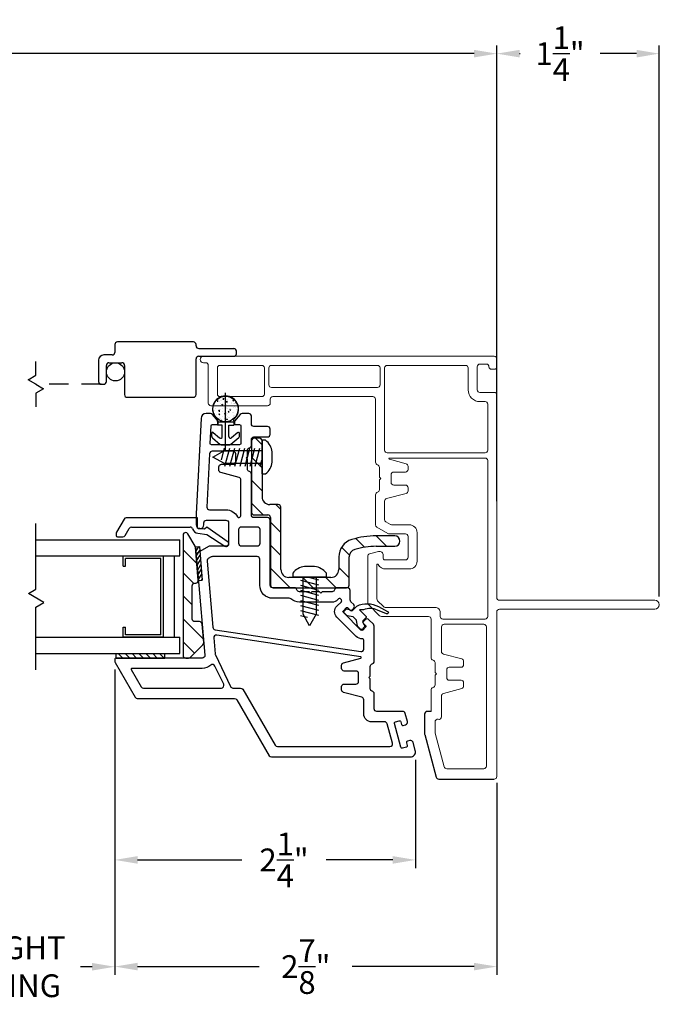
# Model space of a CAD drawing. Extents: x 136 to 178, y 15.7 to 48.2.
# Drawn here: x 150.3 to 155.3, y 15.7 to 23.2 of the extents above; entities that cross this region are included whole.
import ezdxf

# ---------------------------------------------------------------- set-up
doc = ezdxf.new("R2010")
doc.units = 0
doc.header["$LTSCALE"] = 0.3
doc.header["$MEASUREMENT"] = 0
for name, pattern in [('DASHED', [0.75, 0.5, -0.25]), ('HIDDEN2', [0.1875, 0.125, -0.0625]), ('WS6922BU$0$CENTER2', [1.125, 0.75, -0.125, 0.125, -0.125])]:
    doc.linetypes.add(name, pattern=pattern)
for name, color, linetype in [('ex6809$0$HATCH', 1, 'Continuous'), ('ex6809$0$PART', 7, 'Continuous'), ('GLZG-IGSG', 7, 'Continuous'), ('HIDDEN', 1, 'HIDDEN2'), ('PART', 7, 'Continuous'), ('SCREW', 8, 'Continuous'), ('SETAPE03$0$HATCH', 1, 'Continuous'), ('SETAPE03$0$PART', 7, 'Continuous'), ('TIT_BLK', 2, 'Continuous'), ('va8908gb$0$SECTION', 7, 'Continuous'), ('VA8937SB$0$HATCH', 1, 'Continuous'), ('VA8937SB$0$PART', 7, 'Continuous'), ('VA8937SB$0$SETAPE02$0$HATCH', 1, 'Continuous'), ('VA8937SB$0$SETAPE02$0$PART', 8, 'Continuous'), ('VX8405$0$PART', 7, 'Continuous'), ('VX8405$0$SECTION', 7, 'Continuous'), ('VX8405$0$WSXTRD02$0$PART', 8, 'Continuous'), ('WS6922BU$0$CENTER', 6, 'WS6922BU$0$CENTER2'), ('WS6922BU$0$HATCH', 1, 'Continuous'), ('WS6922BU$0$PART', 7, 'Continuous')]:
    doc.layers.add(name, color=color, linetype=linetype)
doc.styles.add('ARCHITECTURAL', font='simplex.shx')
doc.dimstyles.new('DIM-MMSTACKED', dxfattribs={"dimscale": 0, "dimtxt": 0.125, "dimasz": 0.125, "dimexe": 0.063, "dimexo": 0.063, "dimgap": 0.07, "dimtad": 0, "dimtih": 1, "dimtoh": 1, "dimdec": 4, "dimzin": 4, "dimdsep": 46, "dimlunit": 4, "dimtxsty": 'ARCHITECTURAL', "dimcen": 0.02, "dimclrt": 7, "dimadec": 0, "dimazin": 0, "dimtfac": 0.75, "dimtdec": 4, "dimtmove": 2, "dimatfit": 3, "dimfxl": 0, "dimfrac": 1, "dimtolj": 1, "dimtzin": 4, "dimarcsym": 0})

# ---------------------------------------------------------------- blocks, each defined once
blk = doc.blocks.new('*X8')
at = {"color": 0}
for p, q in [((18.1824, 6.0378), (18.2174, 6.0728)), ((18.1824, 5.9848), (18.2174, 6.0198)), ((18.1824, 5.9318), (18.2174, 5.9668)), ((18.1824, 5.8787), (18.2174, 5.9137)), ((18.1824, 5.8257), (18.2174, 5.8607)), ((18.1824, 5.7727), (18.2174, 5.8077)), ((18.1824, 5.7196), (18.2174, 5.7546))]:
    blk.add_line(p, q, dxfattribs=at)
blk = doc.blocks.new('SETAPE03', base_point=(18.1824, 5.7147))
at = {"layer": 'SETAPE03$0$PART', "linetype": 'Continuous'}
for p, q in [((18.1824, 6.0897), (18.1824, 5.7147)), ((18.1824, 6.0897), (18.2174, 6.0897)), ((18.2174, 6.0897), (18.2174, 5.7147)), ((18.1824, 5.7147), (18.2174, 5.7147))]:
    blk.add_line(p, q, dxfattribs=at)
at = {"layer": 'SETAPE03$0$PART'}
blk.add_line((18.1824, 5.7147), (18.2174, 5.7147), dxfattribs=at)
at = {"layer": 'SETAPE03$0$HATCH'}
blk.add_blockref('*X8', (0, 0), dxfattribs=at)
blk = doc.blocks.new('VX8405$0$WSXTRD02', base_point=(0.1, 0.165))
at = {"layer": 'VX8405$0$WSXTRD02$0$PART'}
blk.add_lwpolyline([(0.0982, 0.1109), (0.0747, 0.1444, -0.153915), (0.0729, 0.1501), (0.0729, 0.1799, -0.153915), (0.0747, 0.1856), (0.0982, 0.2191, 0.153915), (0.1, 0.2249), (0.1, 0.2534, 0.414214), (0.09, 0.2634), (0.076, 0.2634, 0.339454), (0.0566, 0.2486), (0.0514, 0.2291, -0.339454), (0.0418, 0.2217), (-0.0063, 0.2217, 0.24357), (-0.12, 0.1014), (-0.1443, 0.0256, 0.414214), (-0.1378, 0.013), (-0.137, 0.0128, 0.389178), (-0.1248, 0.0185), (-0.0955, 0.0886, -0.212518), (-0.022, 0.1646), (0, 0.1866), (0, 0.1183, 0.414214), (0.01, 0.1083), (0.0418, 0.1083, -0.339454), (0.0514, 0.1009), (0.0566, 0.0814, 0.339454), (0.076, 0.0666), (0.09, 0.0666, 0.414214), (0.1, 0.0766), (0.1, 0.1051, 0.153915)], format="xyb", close=True, dxfattribs=at)
blk = doc.blocks.new('VX8405')
at = {"layer": 'VX8405$0$PART'}
blk.add_lwpolyline([(0.7342, 0.3311), (1.0066, 0.3311, 0.198912), (1.0207, 0.3369), (1.0554, 0.3716, 0.414214), (1.0554, 0.3999), (1.0413, 0.414, 0.414214), (1.0271, 0.414), (1.0112, 0.3981, -0.414214), (0.9971, 0.3981), (0.9759, 0.4193, -0.414214), (0.9759, 0.4335), (1.1102, 0.5678, -0.414214), (1.1244, 0.5678), (1.1456, 0.5466, -0.414214), (1.1456, 0.5325), (1.1297, 0.5166, 0.414214), (1.1297, 0.5024), (1.1438, 0.4883, 0.414214), (1.1721, 0.4883), (1.1935, 0.5097, -0.198912), (1.2076, 0.5156), (1.28, 0.5156, 0.414214), (1.3, 0.5356), (1.3, 0.6156, 0.341999), (1.285, 0.6349, -0.341999), (1.27, 0.6543), (1.27, 0.73), (1.2594, 0.7406), (1.27, 0.7512), (1.27, 0.81), (1.2594, 0.8206), (1.27, 0.8312), (1.27, 0.9056, -0.341999), (1.285, 0.9249, 0.341999), (1.3, 0.9443), (1.3, 1.1106, -0.414214), (1.32, 1.1306), (1.82, 1.1306, 0.414214), (1.84, 1.1506), (1.84, 1.2556, -0.414214), (1.86, 1.2756), (2.175, 1.2756, 0.341999), (2.1944, 1.2906, -0.341999), (2.2137, 1.3056), (2.2894, 1.3056), (2.3, 1.3162), (2.3106, 1.3056), (2.3563, 1.3056, -0.341999), (2.3756, 1.2906, 0.341999), (2.395, 1.2756), (2.44, 1.2756, -0.414214), (2.46, 1.2556), (2.46, 1.1506, 0.414214), (2.48, 1.1306), (2.52, 1.1306, 0.414214), (2.54, 1.1506), (2.54, 1.2556, -0.414214), (2.56, 1.2756), (2.62, 1.2756, 0.414214), (2.64, 1.2956), (2.64, 1.3459, 0.221695), (2.6329, 1.3612), (2.58, 1.4056), (2.555, 1.4056), (2.555, 1.3656, -0.414214), (2.545, 1.3556), (2.41, 1.3556, -0.414214), (2.4, 1.3656), (2.4, 1.5824, -0.429498), (2.4105, 1.5924), (2.5455, 1.5854, -0.399092), (2.555, 1.5754), (2.555, 1.5306), (2.58, 1.5306), (2.6329, 1.5749, 0.221695), (2.64, 1.5902), (2.64, 1.6226, 0.399092), (2.6021, 1.6625), (1.87, 1.7006), (1.785, 1.7006, 1), (1.785, 1.6406), (1.8, 1.6406, -0.414214), (1.82, 1.6206), (1.82, 1.4706, -0.414214), (1.8, 1.4506), (1.64, 1.4506, -0.414214), (1.62, 1.4706), (1.62, 1.5952, 0.131652), (1.6173, 1.6052), (1.5681, 1.6905, 0.291473), (1.549, 1.7004), (1.4277, 1.6898), (1.4181, 1.6783), (1.4066, 1.688), (0.7817, 1.6333, -0.440011), (0.76, 1.6532), (0.76, 2.3156, 0.414214), (0.75, 2.3256), (0.7354, 2.3256, 0.131652), (0.7254, 2.3229), (0.46, 2.1697, 0.267949), (0.45, 2.1524), (0.45, 1.4043, -0.267949), (0.44, 1.387), (0.01, 1.1387, 0.267949), (0, 1.1214), (0, 0.0531, 0.494322), (0.0505, 0.0145), (0.1131, 0.0315, 0.414214), (0.1271, 0.056), (0.1219, 0.0753, 0.414214), (0.1096, 0.0824), (0.0879, 0.0765, -0.414214), (0.0756, 0.0835), (0.0678, 0.1124, -0.414214), (0.0748, 0.1247), (0.2581, 0.1746, -0.414214), (0.2704, 0.1675), (0.2783, 0.1386, -0.414214), (0.2712, 0.1263), (0.2495, 0.1204, 0.414214), (0.2425, 0.1081), (0.2478, 0.0888, 0.414214), (0.2723, 0.0748), (0.3352, 0.0919, 0.3384), (0.35, 0.1112), (0.35, 0.3111, -0.414214), (0.37, 0.3311), (0.4856, 0.3311, 0.341999), (0.505, 0.3461, -0.341999), (0.5243, 0.3611), (0.6, 0.3611), (0.6106, 0.3717), (0.6212, 0.3611), (0.6956, 0.3611, -0.341999), (0.715, 0.3461, 0.341999), (0.7343, 0.3311)], format="xyb", dxfattribs=at)
for points in [[(0.53, 1.5061, 0.551675), (0.5586, 1.488), (0.6992, 1.5552, 0.50012), (0.7055, 1.5866, -0.184526), (0.68, 1.6532), (0.68, 2.1957, 0.57735), (0.6725, 2.2), (0.54, 2.1235, 0.267949), (0.53, 2.1062)], [(0.899, 0.4111, 0.436825), (0.909, 0.4218, -0.218893), (0.9264, 0.4688), (1.0749, 0.6173, -0.414214), (1.1597, 0.6173), (1.1937, 0.5834, 0.414214), (1.2078, 0.5834), (1.2149, 0.5904, 0.414214), (1.2149, 0.6046), (1.2076, 0.6119, -0.198912), (1.19, 0.6543), (1.19, 0.9056, -0.182676), (1.215, 0.9717, 0.182676), (1.22, 0.9849), (1.22, 1.1106, -0.414214), (1.32, 1.2106), (1.52, 1.2106, 0.414214), (1.54, 1.2306), (1.54, 1.5748, 0.131652), (1.5373, 1.5848), (1.5248, 1.6064, 0.291473), (1.5058, 1.6163), (0.9967, 1.5718, 0.346476), (0.9786, 1.5549), (0.8099, 0.434, 0.458681), (0.8297, 0.4111)], [(1.8458, 1.3817, 0.358354), (1.8408, 1.37, 0.333977), (1.86, 1.3556), (2.1292, 1.3556, 0.339454), (2.1486, 1.3704), (2.1862, 1.5107, -0.339454), (2.2055, 1.5256), (2.23, 1.5256, -0.414214), (2.25, 1.5056), (2.25, 1.4156, 0.414214), (2.27, 1.3956), (2.33, 1.3956, 0.414214), (2.35, 1.4156), (2.35, 1.5765, 0.399092), (2.331, 1.5965), (1.921, 1.6178, 0.429498), (1.9, 1.5978), (1.9, 1.4706, -0.280776)], [(0.2552, 0.2308, 0.3384), (0.27, 0.2501), (0.27, 0.3511, -0.414214), (0.33, 0.4111), (0.4399, 0.4111, 0.339454), (0.4592, 0.4259), (0.4968, 0.5662, -0.339454), (0.5161, 0.5811), (0.5406, 0.5811, -0.414214), (0.5606, 0.5611), (0.5606, 0.4711, 0.414214), (0.5806, 0.4511), (0.6406, 0.4511, 0.414214), (0.6606, 0.4711), (0.6606, 0.5611, -0.414214), (0.6806, 0.5811), (0.7051, 0.5811, -0.339454), (0.7244, 0.5662), (0.7598, 0.4342, 0.812967), (0.7696, 0.4348), (0.9362, 1.5417, 0.485359), (0.9147, 1.5646), (0.7923, 1.5539, 0.089854), (0.7854, 1.5521), (0.5414, 1.4354, 0.288929), (0.53, 1.4174), (0.53, 1.3581, -0.267949), (0.52, 1.3408), (0.09, 1.0926, 0.267949), (0.08, 1.0752), (0.08, 0.2093, 0.494322), (0.1052, 0.19)], [(1.75, 1.3706, -0.414214), (1.77, 1.3506), (1.77, 1.2306, -0.414214), (1.75, 1.2106), (1.64, 1.2106, -0.414214), (1.62, 1.2306), (1.62, 1.3506, -0.414214), (1.64, 1.3706)]]:
    blk.add_lwpolyline(points, format="xyb", close=True, dxfattribs=at)
blk.add_arc((0.33, 0.3111), 0.06, 180, 180, dxfattribs=at)
at = {"layer": 'VX8405$0$SECTION', "xscale": -1, "rotation": 315}
blk.add_blockref('VX8405$0$WSXTRD02', (1.0452, 0.4986), dxfattribs=at)
blk = doc.blocks.new('va8908gb')
at = {"layer": 'va8908gb$0$SECTION', "linetype": 'Continuous'}
for p, q in [((-0.0795, 0.6382), (-0.0795, 0.5972)), ((-0.0534, 0.6482), (-0.0695, 0.6482)), ((0.0565, 0.5879), (-0.0434, 0.6456)), ((-0.0695, 0.5798), (-0.0145, 0.5481)), ((-0.0045, 0.5308), (-0.0045, 0.0794)), ((0.0665, 0.0231), (0.0665, 0.5706)), ((-0.0521, 0.0206), (-0.0606, -0.0487)), ((-0.0192, -0.0315), (-0.0125, 0.0231)), ((-0.0125, 0.0231), (0.0665, 0.0231)), ((-0.0606, -0.0487), (-0.1503, -0.1878)), ((-0.1205, -0.2125), (-0.0053, -0.0493)), ((-0.0053, -0.0493), (-0.0192, -0.0315))]:
    blk.add_line(p, q, dxfattribs=at)
for centre, radius, start, end in [((-0.0695, 0.6382), 0.01, 90, 180), ((-0.0534, 0.6282), 0.02, 60, 90), ((-0.0595, 0.5972), 0.02, 180, 240), ((-0.0245, 0.5308), 0.02, 0, 60), ((0.0465, 0.5706), 0.02, 0, 60), ((-0.0245, 0.0794), 0.02, 286.54344, 0), ((-0.0054, 0.0151), 0.047, 106.54344, 173.26781), ((-0.134, -0.1985), 0.0195, 145.27738, 314.15)]:
    blk.add_arc(centre, radius, start, end, dxfattribs=at)
blk = doc.blocks.new('WS6922BU')
at = {"layer": 'WS6922BU$0$HATCH', "ltscale": 3.333333}
h = blk.add_hatch(dxfattribs=at)
h.set_pattern_fill('AR-CONC', color=256, scale=0.01, style=0)
h.paths.add_polyline_path([(0, 0.3727), (0, 0.1773, 0.414214), (0.0977, 0.275, 0.414214)])
h.paths.add_polyline_path([(0, 0.3727, 0.414214), (-0.0977, 0.275, 0.414214), (0, 0.1773)])
at = {"layer": 'WS6922BU$0$CENTER', "ltscale": 3.333333}
blk.add_line((0, -0.0429), (0, 0.4), dxfattribs=at)
at = {"layer": 'WS6922BU$0$PART', "ltscale": 3.333333}
for p, q in [((-0.0625, 0.175), (0.0625, 0.175)), ((-0.0625, 0.175), (-0.0625, 0.15)), ((0.0625, 0.175), (0.0625, 0.15)), ((-0.106, 0.0635), (-0.106, 0.0897)), ((-0.0957, 0.0945), (-0.0464, 0.053)), ((-0.025, 0.15), (-0.0625, 0.15)), ((-0.025, 0.0629), (-0.025, 0.15)), ((0.025, 0.0629), (0.025, 0.15)), ((0.025, 0.15), (0.0625, 0.15)), ((0.0957, 0.0945), (0.0464, 0.053)), ((0.106, 0.0635), (0.106, 0.0897)), ((-0.1014, 0.0535), (-0.0414, 0.0031)), ((-0.033, 0), (0.033, 0)), ((0.1014, 0.0535), (0.0414, 0.0031))]:
    blk.add_line(p, q, dxfattribs=at)
blk.add_circle((0, 0.275), 0.0977, dxfattribs=at)
for centre, radius, start, end in [((0, 0.275), 0.1, 308.68219, 231.31781), ((-0.0926, 0.186), 0.032, 339.9584, 20.0416), ((0.0926, 0.186), 0.032, 159.9584, 200.0416), ((-0.0997, 0.0897), 0.00625, 49.91165, 180), ((0.0998, 0.0897), 0.00625, 0, 130.08835), ((-0.093, 0.0635), 0.013, 180, 229.91165), ((-0.038, 0.0629), 0.013, 229.91165, 0), ((-0.033, 0.013), 0.013, 229.91165, 270), ((0.038, 0.0629), 0.013, 180, 310.08835), ((0.033, 0.013), 0.013, 270, 310.08835), ((0.093, 0.0635), 0.013, 310.08835, 0)]:
    blk.add_arc(centre, radius, start, end, dxfattribs=at)
blk = doc.blocks.new('ex6809')
at = {"layer": 'ex6809$0$HATCH', "ltscale": 3.333333}
h = blk.add_hatch(dxfattribs=at)
h.set_pattern_fill('ANSI31', color=256, style=0)
h.paths.add_polyline_path([(6.4752, 4.9477, 0.414214), (6.4552, 4.9677), (5.9052, 4.9677, 0.414214), (5.8852, 4.9477), (5.8852, 4.8427, -0.414214), (5.8652, 4.8227), (5.3452, 4.8227, 0.414214), (5.3252, 4.8027), (5.3252, 4.2373, 0.414214), (5.3452, 4.2173), (5.5624, 4.2173, -0.330791), (5.6199, 4.1746, -0.07337), (5.6444, 4.0088), (5.6444, 3.8673, 1), (5.7244, 3.8673), (5.7244, 4.0088, 0.07337), (5.6965, 4.1977, 0.330791), (5.5624, 4.2973), (5.4652, 4.2973, -0.414214), (5.4052, 4.3573), (5.4052, 4.6827, -0.414214), (5.4652, 4.7427), (5.9452, 4.7427, 0.414214), (5.9652, 4.7627), (5.9652, 4.8277, -0.414214), (6.0252, 4.8877), (6.4552, 4.8877, 0.414214), (6.4752, 4.9077)])
at = {"layer": 'ex6809$0$PART'}
for p, q in [((5.8852, 4.9477), (5.8852, 4.8427)), ((6.4552, 4.9677), (5.9052, 4.9677)), ((6.4752, 4.9077), (6.4752, 4.9477)), ((6.4552, 4.8877), (6.0252, 4.8877)), ((5.3252, 4.8027), (5.3252, 4.2373)), ((5.8652, 4.8227), (5.3452, 4.8227)), ((5.9652, 4.7627), (5.9652, 4.8277)), ((5.4652, 4.7427), (5.9452, 4.7427)), ((5.4052, 4.3573), (5.4052, 4.6827)), ((5.5624, 4.2973), (5.4652, 4.2973)), ((5.3452, 4.2173), (5.5624, 4.2173)), ((5.6444, 4.0088), (5.6444, 3.8673)), ((5.7244, 3.8673), (5.7244, 4.0088))]:
    blk.add_line(p, q, dxfattribs=at)
for centre, radius, start, end in [((5.9052, 4.9477), 0.02, 90, 180), ((6.4552, 4.9477), 0.02, 360, 90), ((6.0252, 4.8277), 0.06, 90, 180), ((6.4552, 4.9077), 0.02, 270, 0), ((5.3452, 4.8027), 0.02, 90, 180), ((5.8652, 4.8427), 0.02, 270, 0), ((5.4652, 4.6827), 0.06, 90, 180), ((5.9452, 4.7627), 0.02, 270, 0), ((5.4652, 4.3573), 0.06, 180, 270), ((5.5624, 4.1573), 0.14, 16.78507, 90), ((5.3452, 4.2373), 0.02, 180, 270), ((5.5624, 4.1573), 0.06, 16.78507, 90), ((5.0701, 4.0088), 0.5743, 360, 16.78507), ((5.0701, 4.0088), 0.6543, 360, 16.78507), ((5.6844, 3.8673), 0.04, 180, 0)]:
    blk.add_arc(centre, radius, start, end, dxfattribs=at)
blk = doc.blocks.new('6PH0_375')
h = blk.add_hatch()
h.set_pattern_fill('ANSI31', color=256, scale=0.3, angle=120, style=0)
h.set_pattern_definition([(165, (-7.243082, -6.54918), (-0.00970571, -0.03622222), [])])
h.paths.add_polyline_path([(-0.0689, 0), (-0.0689, -0.31), (0.0691, -0.31), (0.0691, 0)])
blk.add_lwpolyline([(0.0499, 0), (0.0499, -0.286), (0, -0.3761), (-0.0499, -0.286), (-0.0499, 0), (0.13, 0), (0.13, 0.03, 0.18146), (0.039, 0.0804), (-0.039, 0.0804, 0.18146), (-0.1299, 0.03), (-0.1299, 0), (-0.0499, 0)], format="xyb")
blk = doc.blocks.new('A$C6B1C222F')
blk.add_blockref('6PH0_375', (0.1299, 0.3761))
blk = doc.blocks.new('*X4')
at = {"color": 0}
for p, q in [((18.182, 6.038), (18.234, 6.09)), ((18.182, 5.985), (18.244, 6.047)), ((18.182, 5.932), (18.244, 5.994)), ((18.182, 5.879), (18.244, 5.941)), ((18.182, 5.826), (18.244, 5.888)), ((18.182, 5.773), (18.244, 5.835)), ((18.182, 5.72), (18.244, 5.782)), ((18.23, 5.715), (18.244, 5.729))]:
    blk.add_line(p, q, dxfattribs=at)
blk = doc.blocks.new('VA8937SB$0$SETAPE02', base_point=(18.182, 5.715))
at = {"layer": 'VA8937SB$0$SETAPE02$0$PART', "linetype": 'Continuous'}
for p, q in [((18.182, 6.09), (18.182, 5.715)), ((18.182, 6.09), (18.244, 6.09)), ((18.244, 6.09), (18.244, 5.715)), ((18.182, 5.715), (18.232, 5.715))]:
    blk.add_line(p, q, dxfattribs=at)
at = {"layer": 'VA8937SB$0$SETAPE02$0$PART'}
blk.add_line((18.182, 5.715), (18.244, 5.715), dxfattribs=at)
at = {"layer": 'VA8937SB$0$SETAPE02$0$HATCH'}
blk.add_blockref('*X4', (0, 0), dxfattribs=at)
blk = doc.blocks.new('VA8937SB')
at = {"layer": 'VA8937SB$0$HATCH', "ltscale": 3.333333}
h = blk.add_hatch(dxfattribs=at)
h.set_pattern_fill('ANSI31', color=256, style=0)
h.paths.add_polyline_path([(0.8366, 0.1213, 0.269799), (0.8466, 0.1387, 0.415336), (0.8266, 0.1588), (-0.0989, 0.1588, 0.414214), (-0.1189, 0.1388), (-0.1189, 0.117, 0.198913), (-0.113, 0.1029), (-0.0159, 0.0058, 0.221694), (0, 0), (0.1429, 0.0125, 0.388879), (0.1611, 0.0324), (0.1611, 0.0688, -0.414214), (0.1811, 0.0888), (0.4366, 0.0888, -0.414214), (0.4566, 0.0688), (0.4566, 0.0618, 0.440011), (0.4784, 0.0419), (0.7333, 0.0642, 0.108742), (0.7415, 0.0667)])
at = {"layer": 'VA8937SB$0$PART', "linetype": 'Continuous'}
blk.add_lwpolyline([(0.4366, 0.0888, -0.414214), (0.4566, 0.0688), (0.4566, 0.0618, 0.440011), (0.4784, 0.0419), (0.7333, 0.0642, 0.108742), (0.7415, 0.0667), (0.8366, 0.1213, 0.268771), (0.8466, 0.1386), (0.8466, 0.1388, 0.414214), (0.8266, 0.1588), (-0.0989, 0.1588, 0.414214), (-0.1189, 0.1388), (-0.1189, 0.117, 0.198913), (-0.113, 0.1029), (-0.0159, 0.0058, 0.221694), (0, 0), (0.1429, 0.0125, 0.388879), (0.1611, 0.0324), (0.1611, 0.0688, -0.414214), (0.1811, 0.0888)], format="xyb", close=True, dxfattribs=at)
at = {"ltscale": 3.333333, "xscale": 0.5, "yscale": 0.69, "rotation": 275}
blk.add_blockref('VA8937SB$0$SETAPE02', (0.4784, 0.0419), dxfattribs=at)
blk = doc.blocks.new('*D47')
at = {"color": 0, "lineweight": -2, "ltscale": 3.333333}
for p, q in [((139.0078, 20.7012), (139.0078, 23.0474)), ((154.0078, 20.7012), (154.0078, 23.0474)), ((139.1828, 22.9844), (146.0295, 22.9844)), ((153.8328, 22.9844), (146.9861, 22.9844))]:
    blk.add_line(p, q, dxfattribs=at)
at = {"color": 0, "ltscale": 3.333333}
for points in [[(139.1828, 23.0135), (139.1828, 22.9552), (139.0078, 22.9844)], [(153.8328, 23.0135), (153.8328, 22.9552), (154.0078, 22.9844)]]:
    blk.add_solid(points, dxfattribs=at)
at = {"layer": 'Defpoints', "color": 0, "ltscale": 3.333333}
for p in [(154.0078, 22.9844), (139.0078, 20.6382), (154.0078, 20.6382)]:
    blk.add_point(p, dxfattribs=at)
at = {"color": 7, "ltscale": 3.333333, "insert": (146.5078, 22.9844), "char_height": 0.175, "attachment_point": 5, "style": 'ARCHITECTURAL'}
blk.add_mtext('\\A1;FRAME\\PWIDTH', dxfattribs=at)
blk = doc.blocks.new('FRAME')
at = {"lineweight": 5}
blk.add_lwpolyline([(-1.375, 0.6375, 0.414214), (-1.355, 0.6175), (-0.09, 0.6175, -0.414214), (-0.07, 0.5975), (-0.07, -0.5975, 1), (0, -0.5975), (0, 0.5975, -0.414214), (0.02, 0.6175), (1.5769, 0.6175, 0.414214), (1.5969, 0.6375), (1.5969, 0.7475, -0.414214), (1.6169, 0.7675), (1.7949, 0.7675, -0.414214), (1.8149, 0.7475), (1.8149, 0.6975, -0.41381), (1.795, 0.6775, 0.41381), (1.775, 0.6575), (1.775, 0.6375, 0.414214), (1.795, 0.6175), (1.855, 0.6175, 0.414214), (1.875, 0.6375), (1.875, 2.8737, 1), (1.825, 2.8737), (1.825, 2.8562, -0.414214), (1.805, 2.8362), (1.515, 2.8362, 0.414214), (1.495, 2.8162), (1.495, 2.38, 0.414214), (1.515, 2.36), (1.545, 2.36, -0.414214), (1.565, 2.34), (1.565, 1.57, -0.414214), (1.545, 1.55), (1.06, 1.55, 0.341999), (1.0406, 1.535, -0.341999), (1.0213, 1.52), (0.9456, 1.52), (0.935, 1.5094), (0.9244, 1.52), (0.8487, 1.52, -0.341999), (0.8294, 1.535, 0.341999), (0.81, 1.55), (0.5793, 1.55, 0.267949), (0.562, 1.54), (0.5127, 1.4546, 0.131652), (0.51, 1.4446), (0.51, 1.32, -0.414214), (0.49, 1.3), (0.33, 1.3, -0.414214), (0.31, 1.32), (0.31, 1.48, -0.414214), (0.32, 1.49), (0.345, 1.49, 0.493145), (0.374, 1.5278), (0.3559, 1.5952, 0.339454), (0.3366, 1.61), (-0.0192, 1.61, 0.198912), (-0.0334, 1.6041), (-0.1191, 1.5184, 0.198912), (-0.125, 1.5042), (-0.125, 1.1425, -0.414214), (-0.145, 1.1225), (-0.4413, 1.1225, 0.341999), (-0.4606, 1.1075, -0.341999), (-0.48, 1.0925), (-0.5544, 1.0925), (-0.565, 1.0819), (-0.5756, 1.0925), (-0.6513, 1.0925, -0.341999), (-0.6706, 1.1075, 0.341999), (-0.69, 1.1225), (-0.855, 1.1225)], format="xyb", dxfattribs=at)
for points in [[(1.565, 2.425), (1.565, 2.7462, -0.414214), (1.585, 2.7662), (1.785, 2.7662, -0.414214), (1.805, 2.7462), (1.805, 2.425, -0.414214), (1.785, 2.405), (1.585, 2.405, -0.414214)], [(1.635, 2.35), (1.635, 1.535, 0.414214), (1.655, 1.515), (1.785, 1.515, 0.414214), (1.805, 1.535), (1.805, 2.35, 0.414214), (1.785, 2.37), (1.655, 2.37, 0.414214)], [(-0.145, 1.0325), (-0.145, 0.7075, 0.414214), (-0.125, 0.6875), (1.0731, 0.6875, 0.414214), (1.0931, 0.7075), (1.0931, 1.442, 0.876976), (1.0833, 1.4433), (1.0488, 1.3148, -0.339454), (1.0295, 1.3), (1.005, 1.3, -0.414214), (0.985, 1.32), (0.985, 1.41, 0.414214), (0.965, 1.43), (0.935, 1.43), (0.905, 1.43, 0.414214), (0.885, 1.41), (0.885, 1.32, -0.414214), (0.865, 1.3), (0.8405, 1.3, -0.339454), (0.8212, 1.3148), (0.7809, 1.4652, 0.339454), (0.7616, 1.48), (0.6197, 1.48, 0.267949), (0.6024, 1.47), (0.5827, 1.4359, 0.131652), (0.58, 1.4259), (0.58, 1.29, -0.414214), (0.52, 1.23), (0.3, 1.23, -0.414214), (0.24, 1.29), (0.24, 1.4707, -0.263162), (0.2739, 1.5307, 0.760246), (0.2713, 1.54), (0.0098, 1.54, 0.198912), (-0.0044, 1.5341), (-0.0491, 1.4894, 0.198912), (-0.055, 1.4752), (-0.055, 1.0925, -0.414214), (-0.095, 1.0525), (-0.125, 1.0525, 0.414214)], [(1.805, 1.46), (1.805, 0.8575, -0.414214), (1.785, 0.8375), (1.6169, 0.8375, 0.414214), (1.5269, 0.7475), (1.5269, 0.7075, -0.414214), (1.5069, 0.6875), (1.1531, 0.6875, -0.414214), (1.1331, 0.7075), (1.1331, 1.46, -0.414214), (1.1531, 1.48), (1.785, 1.48, -0.414214)], [(-0.535, 1.0025), (-0.595, 1.0025, 0.414214), (-0.615, 0.9825), (-0.615, 0.8925, -0.414214), (-0.635, 0.8725), (-0.6595, 0.8725, -0.339454), (-0.6788, 0.8873), (-0.7164, 1.0277, 0.339454), (-0.7358, 1.0425), (-0.8963, 1.0425, -0.490314), (-0.9156, 1.0675, 0.490314), (-0.935, 1.0925), (-1.0166, 1.0925, 0.066493), (-1.0219, 1.0918), (-1.2802, 1.0215, 0.3384), (-1.295, 1.0022), (-1.295, 0.7175, 0.414214), (-1.275, 0.6975), (-0.205, 0.6975, 0.414214), (-0.185, 0.7175), (-0.185, 1.0225, 0.414214), (-0.205, 1.0425), (-0.3942, 1.0425, 0.339454), (-0.4136, 1.0277), (-0.4512, 0.8873, -0.339454), (-0.4705, 0.8725), (-0.495, 0.8725, -0.414214), (-0.515, 0.8925), (-0.515, 0.9825, 0.414214)]]:
    blk.add_lwpolyline(points, format="xyb", close=True, dxfattribs=at)
at = {"linetype": 'Continuous'}
blk.add_lwpolyline([(-0.8557, 1.1225), (-0.855, 1.1225), (-0.855, 1.1525, 0.414214), (-0.875, 1.1725), (-1.0273, 1.1725, 0.066493), (-1.0326, 1.1718), (-1.3602, 1.0827, 0.3384), (-1.375, 1.0634), (-1.375, 0.6375)], format="xyb", dxfattribs=at)
blk = doc.blocks.new('*D51')
at = {"color": 0, "lineweight": -2, "ltscale": 3.333333}
for p, q in [((149.1953, 18.2579), (149.1953, 15.9028)), ((151.0703, 18.2506), (151.0703, 15.9028)), ((149.3703, 15.9658), (149.4586, 15.9658)), ((150.8953, 15.9658), (150.807, 15.9658))]:
    blk.add_line(p, q, dxfattribs=at)
at = {"color": 0, "ltscale": 3.333333}
for points in [[(149.3703, 15.9949), (149.3703, 15.9366), (149.1953, 15.9658)], [(150.8953, 15.9949), (150.8953, 15.9366), (151.0703, 15.9658)]]:
    blk.add_solid(points, dxfattribs=at)
at = {"layer": 'Defpoints', "color": 0, "ltscale": 3.333333}
for p in [(149.1953, 18.3209), (151.0703, 18.3136), (151.0703, 15.9658)]:
    blk.add_point(p, dxfattribs=at)
at = {"color": 7, "ltscale": 3.333333, "insert": (150.1328, 16.1991), "char_height": 0.175, "attachment_point": 2, "style": 'ARCHITECTURAL'}
blk.add_mtext('\\A1;DAYLIGHT\\POPENING', dxfattribs=at)
blk = doc.blocks.new('*D52')
at = {"color": 0, "lineweight": -2, "ltscale": 3.333333}
for p, q in [((154.0078, 19.5443), (154.0078, 23.0474)), ((155.2578, 18.8112), (155.2578, 23.0474)), ((154.1828, 22.9844), (154.1867, 22.9844)), ((155.0828, 22.9844), (154.8017, 22.9844))]:
    blk.add_line(p, q, dxfattribs=at)
at = {"color": 0, "ltscale": 3.333333}
for points in [[(154.1828, 23.0135), (154.1828, 22.9552), (154.0078, 22.9844)], [(155.0828, 23.0135), (155.0828, 22.9552), (155.2578, 22.9844)]]:
    blk.add_solid(points, dxfattribs=at)
at = {"layer": 'Defpoints', "color": 0, "ltscale": 3.333333}
for p in [(154.0078, 22.9844), (154.0078, 19.4813), (155.2578, 18.7482)]:
    blk.add_point(p, dxfattribs=at)
at = {"color": 7, "ltscale": 3.333333, "insert": (154.4942, 22.9844), "char_height": 0.175, "attachment_point": 5, "style": 'ARCHITECTURAL'}
blk.add_mtext('\\A1;1\\S1/4;"', dxfattribs=at)
blk = doc.blocks.new('*D53')
at = {"color": 0, "lineweight": -2, "ltscale": 3.333333}
for p, q in [((151.0703, 18.2506), (151.0703, 15.904)), ((154.0078, 17.3802), (154.0078, 15.904)), ((151.2453, 15.967), (152.1815, 15.967)), ((153.8328, 15.967), (152.8965, 15.967))]:
    blk.add_line(p, q, dxfattribs=at)
at = {"color": 0, "ltscale": 3.333333}
for points in [[(151.2453, 15.9961), (151.2453, 15.9378), (151.0703, 15.967)], [(153.8328, 15.9961), (153.8328, 15.9378), (154.0078, 15.967)]]:
    blk.add_solid(points, dxfattribs=at)
at = {"layer": 'Defpoints', "color": 0, "ltscale": 3.333333}
for p in [(151.0703, 18.3136), (154.0078, 17.4432), (151.0703, 15.967)]:
    blk.add_point(p, dxfattribs=at)
at = {"color": 7, "ltscale": 3.333333, "insert": (152.539, 15.967), "char_height": 0.175, "attachment_point": 5, "style": 'ARCHITECTURAL'}
blk.add_mtext('\\A1;2\\S7/8;"', dxfattribs=at)
blk = doc.blocks.new('*D54')
at = {"color": 0, "lineweight": -2, "ltscale": 3.333333}
for p, q in [((151.0703, 18.2506), (151.0703, 16.724)), ((153.3828, 17.5552), (153.3828, 16.724)), ((151.2453, 16.787), (152.0475, 16.787)), ((153.2078, 16.787), (152.6959, 16.787))]:
    blk.add_line(p, q, dxfattribs=at)
at = {"color": 0, "ltscale": 3.333333}
for points in [[(151.2453, 16.8162), (151.2453, 16.7578), (151.0703, 16.787)], [(153.2078, 16.8162), (153.2078, 16.7578), (153.3828, 16.787)]]:
    blk.add_solid(points, dxfattribs=at)
at = {"layer": 'Defpoints', "color": 0, "ltscale": 3.333333}
for p in [(151.0703, 18.3136), (153.3828, 17.6182), (151.0703, 16.787)]:
    blk.add_point(p, dxfattribs=at)
at = {"color": 7, "ltscale": 3.333333, "insert": (152.3717, 16.787), "char_height": 0.175, "attachment_point": 5, "style": 'ARCHITECTURAL'}
blk.add_mtext('\\A1;2\\S1/4;"', dxfattribs=at)

msp = doc.modelspace()

# ---------------------------------------------------------------- linework, layer by layer
at = {"layer": 'GLZG-IGSG', "color": 8}
for p, q in [((150.4624, 20.5122), (150.4624, 20.6172)), ((150.4027, 20.4777), (150.4624, 20.5122)), ((150.4624, 20.4432), (150.4027, 20.4777)), ((150.4624, 20.4432), (150.522, 20.4088)), ((150.522, 20.4088), (150.4624, 20.3743)), ((150.4624, 20.3743), (150.4624, 20.2693)), ((150.4624, 18.8669), (150.4624, 19.3732)), ((150.4624, 19.2482), (151.5704, 19.2482)), ((151.5703, 19.1232), (151.5703, 19.2482)), ((150.4624, 19.1232), (151.5704, 19.1232)), ((151.1334, 19.0452), (151.1534, 19.0452)), ((150.4053, 18.834), (150.4624, 18.8669)), ((150.5246, 18.7651), (150.4053, 18.834)), ((150.4624, 18.7291), (150.5246, 18.7651)), ((150.4624, 18.2482), (150.4624, 18.7291)), ((151.1334, 18.5762), (151.1534, 18.5762)), ((150.4624, 18.4982), (151.5704, 18.4982)), ((151.5703, 18.3732), (151.5703, 18.4982)), ((150.4624, 18.3732), (151.5704, 18.3732))]:
    msp.add_line(p, q, dxfattribs=at)
at = {"layer": 'GLZG-IGSG', "color": 8, "linetype": 'Continuous'}
for p, q in [((151.1334, 19.0452), (151.1334, 19.1232)), ((151.4254, 19.1032), (151.1534, 19.1032)), ((151.4254, 19.1032), (151.1534, 19.1032)), ((151.1534, 19.0452), (151.1534, 19.1032)), ((151.4254, 18.5182), (151.4254, 19.1032)), ((151.4254, 18.5182), (151.4254, 19.1032)), ((151.4454, 18.4982), (151.4454, 19.1232)), ((151.4454, 18.4982), (151.4454, 19.1232)), ((151.5304, 18.4982), (151.5304, 19.1232)), ((151.1334, 18.4982), (151.1334, 18.5762)), ((151.1534, 18.5182), (151.1534, 18.5762)), ((151.4454, 18.4982), (151.1334, 18.4982)), ((151.4254, 18.5182), (151.1534, 18.5182))]:
    msp.add_line(p, q, dxfattribs=at)
at = {"layer": 'HIDDEN', "linetype": 'DASHED'}
msp.add_line((150.9653, 20.4432), (150.4624, 20.4432), dxfattribs=at)
at = {"layer": 'PART', "color": 8, "linetype": 'Continuous'}
for p, q in [((151.0703, 20.7482), (151.0703, 20.6882)), ((151.6753, 20.7682), (151.0903, 20.7682)), ((151.6953, 20.7382), (151.6953, 20.7482)), ((151.0503, 20.6682), (150.9853, 20.6682)), ((151.7153, 20.7182), (151.9853, 20.7182)), ((152.0053, 20.6782), (152.0053, 20.6982)), ((150.9453, 20.6282), (150.9453, 20.4632)), ((151.0053, 20.4632), (151.0053, 20.5882)), ((151.0253, 20.6082), (151.1253, 20.6082)), ((151.1453, 20.5882), (151.1453, 20.3632)), ((151.6953, 20.3632), (151.6953, 20.6382)), ((151.7153, 20.6582), (151.9853, 20.6582)), ((150.9653, 20.4432), (150.9853, 20.4432)), ((151.1653, 20.3432), (151.6753, 20.3432))]:
    msp.add_line(p, q, dxfattribs=at)
msp.add_circle((151.0754, 20.5382), 0.07, dxfattribs=at)
for centre, radius, start, end in [((151.0903, 20.7482), 0.02, 90, 180), ((151.6753, 20.7482), 0.02, 0, 90), ((151.7153, 20.7382), 0.02, 180, 270), ((150.9853, 20.6282), 0.04, 90, 180), ((151.0503, 20.6882), 0.02, 270, 0), ((151.9853, 20.6982), 0.02, 0, 90), ((151.9853, 20.6782), 0.02, 270, 0), ((151.0253, 20.5882), 0.02, 90, 180), ((151.1253, 20.5882), 0.02, 0, 90), ((151.7153, 20.6382), 0.02, 90, 180), ((150.9653, 20.4632), 0.02, 180, 270), ((150.9853, 20.4632), 0.02, 270, 360), ((151.1653, 20.3632), 0.02, 180, 270), ((151.6753, 20.3632), 0.02, 270, 0)]:
    msp.add_arc(centre, radius, start, end, dxfattribs=at)

# ---------------------------------------------------------------- block references
at = {"rotation": 90}
msp.add_blockref('FRAME', (154.6253, 18.7832), dxfattribs=at)
at = {"ltscale": 3.333333}
msp.add_blockref('WS6922BU', (151.9219, 19.9782), dxfattribs=at)
at = {"ltscale": 3.333333, "rotation": 90}
msp.add_blockref('ex6809', (157.09, 13.5531), dxfattribs=at)
at = {"layer": 'GLZG-IGSG', "rotation": 90}
for name, p in [('va8908gb', (151.7291, 19.3495)), ('SETAPE03', (151.4548, 18.3382))]:
    msp.add_blockref(name, p, dxfattribs=at)
at = {"layer": 'SCREW', "ltscale": 3.333333, "rotation": 270}
msp.add_blockref('A$C6B1C222F', (151.8242, 20.0135), dxfattribs=at)
at = {"layer": 'SCREW', "ltscale": 3.333333}
msp.add_blockref('A$C6B1C222F', (152.4381, 18.5857), dxfattribs=at)
at = {"layer": 'TIT_BLK', "ltscale": 3.333333, "rotation": 90}
for name, p in [('VX8405', (153.3958, 17.5782)), ('VA8937SB', (151.754, 18.4572))]:
    msp.add_blockref(name, p, dxfattribs=at)

# ---------------------------------------------------------------- dimensions: what is measured, and where the dimension line sits
at = {"ltscale": 3.333333}
for base, p1, p2, text, picture, middle in [((154.0078, 22.9844), (139.0078, 20.6382), (154.0078, 20.6382), 'FRAME\\PWIDTH', '*D47', (146.5078, 22.9844)), ((151.0703, 15.9658), (149.1953, 18.3209), (151.0703, 18.3136), 'DAYLIGHT\\POPENING', '*D51', (150.1328, 15.9658))]:
    dim = msp.add_linear_dim(base=base, p1=p1, p2=p2, text=text, dimstyle='DIM-MMSTACKED', override={"dimscale": 1, "dimtxt": 0.175, "dimasz": 0.175, "dimdec": 3, "dimpost": '\\X', "dimtfac": 1, "dimtmove": 0, "dimtzin": 0}, dxfattribs=at)
    dim.commit()
    dim.dimension.update_dxf_attribs({"geometry": picture, "text_midpoint": middle})
for base, p1, p2, picture, middle in [((154.0078, 22.9844), (155.2578, 18.7482), (154.0078, 19.4813), '*D52', (154.4942, 22.9844)), ((151.070289489, 16.786997736), (153.382789486, 17.618249167), (151.070289489, 18.313608151), '*D54', (152.371693724, 16.786997736))]:
    dim = msp.add_linear_dim(base=base, p1=p1, p2=p2, dimstyle='DIM-MMSTACKED', override={"dimscale": 1, "dimtxt": 0.175, "dimasz": 0.175, "dimdec": 3, "dimpost": '\\X', "dimtfac": 1, "dimtmove": 0, "dimtzin": 0}, dxfattribs=at)
    dim.commit()
    dim.dimension.update_dxf_attribs({"geometry": picture, "text_midpoint": middle, "dimtype": 160})
dim = msp.add_linear_dim(base=(151.070289489, 15.966965908), p1=(154.007789486, 17.443249129), p2=(151.070289489, 18.313608151), dimstyle='DIM-MMSTACKED', override={"dimscale": 1, "dimtxt": 0.175, "dimasz": 0.175, "dimdec": 3, "dimpost": '\\X', "dimtfac": 1, "dimtmove": 0, "dimtzin": 0}, dxfattribs=at)
dim.commit()
dim.dimension.update_dxf_attribs({"geometry": '*D53', "text_midpoint": (152.539039488, 15.966965908)})

doc.saveas('drawing.dxf')
